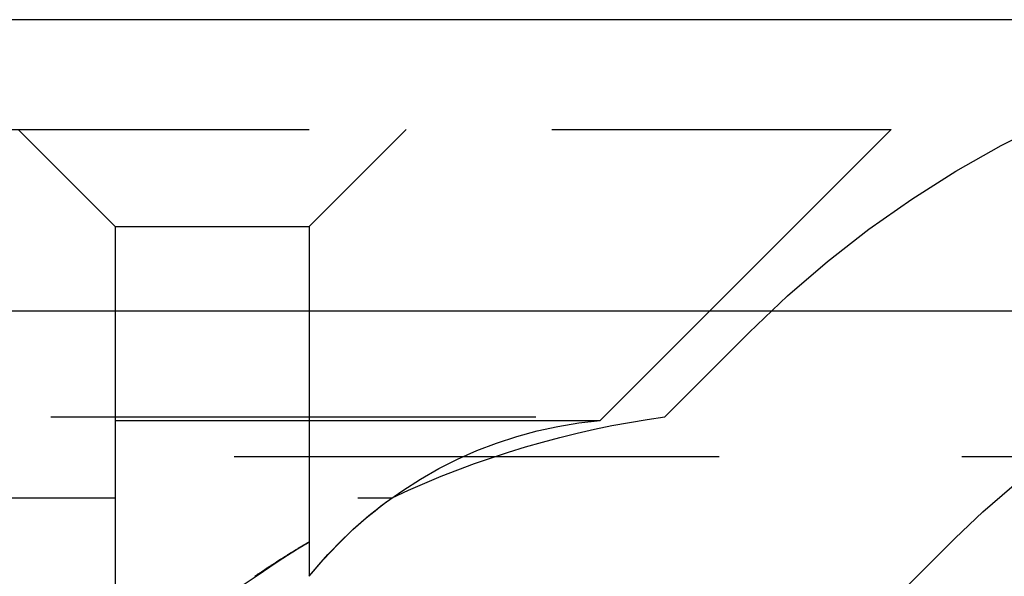
# Model space of a CAD drawing. Extents: x 759 to 1259, y -701 to 145.
# Drawn here: x 1058 to 1068, y 122 to 128 of the extents above; entities that cross this region are included whole.
import ezdxf

# ---------------------------------------------------------------- set-up
doc = ezdxf.new("R2010")
doc.units = 0
doc.header["$LTSCALE"] = 20
doc.linetypes.add('VERDECKT', pattern=[0.375, 0.25, -0.125])
doc.layers.get('0').update_dxf_attribs({"linetype": 'CONTINUOUS'})
doc.layers.add('HILF', color=2, linetype='CONTINUOUS')

# ---------------------------------------------------------------- blocks, each defined once
blk = doc.blocks.new('A$C0D6269BF')
at = {"color": 3, "linetype": 'CONTINUOUS', "extrusion": (0, 1, -2e-16)}
for p, q in [((1258.939, 128), (758.939, 128)), ((758.939, 125), (1258.939, 125))]:
    blk.add_line(p, q, dxfattribs=at)
at = {"color": 1, "linetype": 'VERDECKT', "extrusion": (0, 1, -2e-16)}
for p, q in [((950.939, 126.87), (1066.939, 126.87)), ((1058.939, 125.87), (1057.939, 126.87)), ((1060.939, 125.87), (1061.939, 126.87)), ((1063.939, 123.87), (1066.939, 126.87)), ((1058.939, 125.87), (1060.939, 125.87)), ((1058.939, 125.87), (1058.939, 118.902)), ((1060.939, 125.87), (1060.939, 122.265)), ((1064.605, 123.908), (1065.475, 124.778)), ((953.274, 123.908), (1064.605, 123.908)), ((953.939, 123.87), (1063.939, 123.87)), ((902.665, 123.5), (1115.214, 123.5)), ((1008.939, 123.075), (1061.794, 123.075)), ((1060.939, 122.62), (1060.939, 122.265)), ((1065.939, 121), (1067.596, 122.657)), ((1065.939, 121), (1067.596, 122.657))]:
    blk.add_line(p, q, dxfattribs=at)
at = {"color": 1}
blk.add_polyline3d([(1060.38, 122.265, 0), (1060.38, 122.268, 0), (1060.39, 122.27, 0), (1060.39, 122.272, 0), (1060.39, 122.274, 0), (1060.4, 122.276, 0), (1060.4, 122.278, 0), (1060.4, 122.28, 0), (1060.41, 122.282, 0), (1060.41, 122.284, 0), (1060.41, 122.287, 0), (1060.41, 122.289, 0), (1060.42, 122.291, 0), (1060.42, 122.293, 0), (1060.42, 122.295, 0), (1060.43, 122.297, 0), (1060.43, 122.299, 0), (1060.43, 122.301, 0), (1060.44, 122.303, 0), (1060.44, 122.305, 0), (1060.44, 122.307, 0), (1060.45, 122.309, 0), (1060.45, 122.311, 0), (1060.45, 122.313, 0), (1060.45, 122.315, 0), (1060.46, 122.317, 0), (1060.46, 122.319, 0), (1060.46, 122.322, 0), (1060.47, 122.324, 0), (1060.47, 122.326, 0), (1060.47, 122.328, 0), (1060.48, 122.33, 0), (1060.48, 122.332, 0), (1060.48, 122.334, 0), (1060.48, 122.336, 0), (1060.49, 122.338, 0), (1060.49, 122.339, 0), (1060.49, 122.341, 0), (1060.5, 122.343, 0), (1060.5, 122.345, 0), (1060.5, 122.347, 0), (1060.5, 122.349, 0), (1060.51, 122.351, 0), (1060.51, 122.353, 0), (1060.51, 122.355, 0), (1060.52, 122.357, 0), (1060.52, 122.359, 0), (1060.52, 122.361, 0), (1060.53, 122.363, 0), (1060.53, 122.365, 0), (1060.53, 122.367, 0), (1060.53, 122.369, 0), (1060.54, 122.37, 0), (1060.54, 122.372, 0), (1060.54, 122.374, 0), (1060.55, 122.376, 0), (1060.55, 122.378, 0), (1060.55, 122.38, 0), (1060.55, 122.382, 0), (1060.56, 122.384, 0), (1060.56, 122.385, 0), (1060.56, 122.387, 0), (1060.57, 122.389, 0), (1060.57, 122.391, 0), (1060.57, 122.393, 0), (1060.57, 122.395, 0), (1060.58, 122.397, 0), (1060.58, 122.398, 0), (1060.58, 122.4, 0), (1060.59, 122.402, 0), (1060.59, 122.404, 0), (1060.59, 122.406, 0), (1060.59, 122.407, 0), (1060.6, 122.409, 0), (1060.6, 122.411, 0), (1060.6, 122.413, 0), (1060.6, 122.414, 0), (1060.61, 122.416, 0), (1060.61, 122.418, 0), (1060.61, 122.42, 0), (1060.62, 122.422, 0), (1060.62, 122.423, 0), (1060.62, 122.425, 0), (1060.62, 122.427, 0), (1060.63, 122.428, 0), (1060.63, 122.43, 0), (1060.63, 122.432, 0), (1060.63, 122.434, 0), (1060.64, 122.435, 0), (1060.64, 122.437, 0), (1060.64, 122.439, 0), (1060.64, 122.44, 0), (1060.65, 122.442, 0), (1060.65, 122.444, 0), (1060.65, 122.445, 0), (1060.66, 122.447, 0), (1060.66, 122.449, 0), (1060.66, 122.45, 0), (1060.66, 122.452, 0), (1060.67, 122.453, 0), (1060.67, 122.455, 0), (1060.67, 122.457, 0), (1060.67, 122.458, 0), (1060.68, 122.46, 0), (1060.68, 122.462, 0), (1060.68, 122.463, 0), (1060.68, 122.465, 0), (1060.69, 122.466, 0), (1060.69, 122.468, 0), (1060.69, 122.469, 0), (1060.69, 122.471, 0), (1060.7, 122.472, 0), (1060.7, 122.474, 0), (1060.7, 122.476, 0), (1060.7, 122.477, 0), (1060.71, 122.479, 0), (1060.71, 122.48, 0), (1060.71, 122.482, 0), (1060.71, 122.483, 0), (1060.72, 122.485, 0), (1060.72, 122.486, 0), (1060.72, 122.488, 0), (1060.72, 122.489, 0), (1060.72, 122.49, 0), (1060.73, 122.492, 0), (1060.73, 122.493, 0), (1060.73, 122.495, 0), (1060.73, 122.496, 0), (1060.74, 122.498, 0), (1060.74, 122.499, 0), (1060.74, 122.501, 0), (1060.74, 122.502, 0), (1060.75, 122.503, 0), (1060.75, 122.505, 0), (1060.75, 122.506, 0), (1060.75, 122.508, 0), (1060.75, 122.509, 0), (1060.76, 122.51, 0), (1060.76, 122.512, 0), (1060.76, 122.513, 0), (1060.76, 122.514, 0), (1060.77, 122.516, 0), (1060.77, 122.517, 0), (1060.77, 122.518, 0), (1060.77, 122.52, 0), (1060.77, 122.521, 0), (1060.78, 122.522, 0), (1060.78, 122.523, 0), (1060.78, 122.525, 0), (1060.78, 122.526, 0), (1060.78, 122.527, 0), (1060.79, 122.529, 0), (1060.79, 122.53, 0), (1060.79, 122.531, 0), (1060.79, 122.532, 0), (1060.79, 122.534, 0), (1060.8, 122.535, 0), (1060.8, 122.536, 0), (1060.8, 122.537, 0), (1060.8, 122.538, 0), (1060.8, 122.54, 0), (1060.81, 122.541, 0), (1060.81, 122.542, 0), (1060.81, 122.543, 0), (1060.81, 122.544, 0), (1060.81, 122.545, 0), (1060.82, 122.547, 0), (1060.82, 122.548, 0), (1060.82, 122.549, 0), (1060.82, 122.55, 0), (1060.82, 122.551, 0), (1060.83, 122.552, 0), (1060.83, 122.553, 0), (1060.83, 122.554, 0), (1060.83, 122.556, 0), (1060.83, 122.557, 0), (1060.83, 122.558, 0), (1060.84, 122.559, 0), (1060.84, 122.56, 0), (1060.84, 122.561, 0), (1060.84, 122.562, 0), (1060.84, 122.563, 0), (1060.84, 122.564, 0), (1060.85, 122.565, 0), (1060.85, 122.566, 0), (1060.85, 122.567, 0), (1060.85, 122.568, 0), (1060.85, 122.569, 0), (1060.85, 122.57, 0), (1060.86, 122.571, 0), (1060.86, 122.572, 0), (1060.86, 122.573, 0), (1060.86, 122.574, 0), (1060.86, 122.574, 0), (1060.86, 122.575, 0), (1060.87, 122.576, 0), (1060.87, 122.577, 0), (1060.87, 122.578, 0), (1060.87, 122.579, 0), (1060.87, 122.58, 0), (1060.87, 122.581, 0), (1060.87, 122.582, 0), (1060.88, 122.582, 0), (1060.88, 122.583, 0), (1060.88, 122.584, 0), (1060.88, 122.585, 0), (1060.88, 122.586, 0), (1060.88, 122.586, 0), (1060.88, 122.587, 0), (1060.88, 122.588, 0), (1060.89, 122.589, 0), (1060.89, 122.59, 0), (1060.89, 122.59, 0), (1060.89, 122.591, 0), (1060.89, 122.592, 0), (1060.89, 122.593, 0), (1060.89, 122.593, 0), (1060.89, 122.594, 0), (1060.9, 122.595, 0), (1060.9, 122.595, 0), (1060.9, 122.596, 0), (1060.9, 122.597, 0), (1060.9, 122.597, 0), (1060.9, 122.598, 0), (1060.9, 122.599, 0), (1060.9, 122.599, 0), (1060.9, 122.6, 0), (1060.91, 122.601, 0), (1060.91, 122.601, 0), (1060.91, 122.602, 0), (1060.91, 122.602, 0), (1060.91, 122.603, 0), (1060.91, 122.603, 0), (1060.91, 122.604, 0), (1060.91, 122.605, 0), (1060.91, 122.605, 0), (1060.91, 122.606, 0), (1060.92, 122.606, 0), (1060.92, 122.607, 0), (1060.92, 122.607, 0), (1060.92, 122.608, 0), (1060.92, 122.608, 0), (1060.92, 122.609, 0), (1060.92, 122.609, 0), (1060.92, 122.61, 0), (1060.92, 122.61, 0), (1060.92, 122.61, 0), (1060.92, 122.611, 0), (1060.92, 122.611, 0), (1060.92, 122.612, 0), (1060.93, 122.612, 0), (1060.93, 122.613, 0), (1060.93, 122.613, 0), (1060.93, 122.613, 0), (1060.93, 122.614, 0), (1060.93, 122.614, 0), (1060.93, 122.614, 0), (1060.93, 122.615, 0), (1060.93, 122.615, 0), (1060.93, 122.615, 0), (1060.93, 122.616, 0), (1060.93, 122.616, 0), (1060.93, 122.616, 0), (1060.93, 122.617, 0), (1060.93, 122.617, 0), (1060.93, 122.617, 0), (1060.93, 122.617, 0), (1060.93, 122.618, 0), (1060.94, 122.618, 0), (1060.94, 122.618, 0), (1060.94, 122.618, 0), (1060.94, 122.618, 0), (1060.94, 122.619, 0), (1060.94, 122.619, 0), (1060.94, 122.619, 0), (1060.94, 122.619, 0), (1060.94, 122.619, 0), (1060.94, 122.619, 0), (1060.94, 122.62, 0), (1060.94, 122.62, 0), (1060.94, 122.62, 0), (1060.94, 122.62, 0), (1060.94, 122.62, 0), (1060.94, 122.62, 0), (1060.94, 122.62, 0), (1060.94, 122.62, 0), (1060.94, 122.62, 0), (1060.94, 122.62, 0), (1060.94, 122.62, 0), (1060.94, 122.62, 0), (1060.94, 122.62, 0), (1060.94, 122.62, 0)], dxfattribs=at)
at = {"color": 1, "linetype": 'VERDECKT', "extrusion": (0, -2e-16, -1)}
for centre, radius, start, end in [((-1073.253, 117), 11, 45, 90), ((-1073.253, 117), 8, 45, 90), ((-1073.253, 117), 8, 45, 90), ((-1064.32, 119.553), 4.334, 38.7371, 84.9573), ((-1065.939, 114.25), 9.75, 64.8387, 82.1338), ((-1064.32, 119.553), 4.334, 38.7371, 54.3482), ((-1065.939, 114.25), 9.75, 44.1146, 59.1481)]:
    blk.add_arc(centre, radius, start, end, dxfattribs=at)

msp = doc.modelspace()

# ---------------------------------------------------------------- block references
at = {"layer": 'HILF'}
msp.add_blockref('A$C0D6269BF', (0, 0), dxfattribs=at)

doc.saveas('drawing.dxf')
